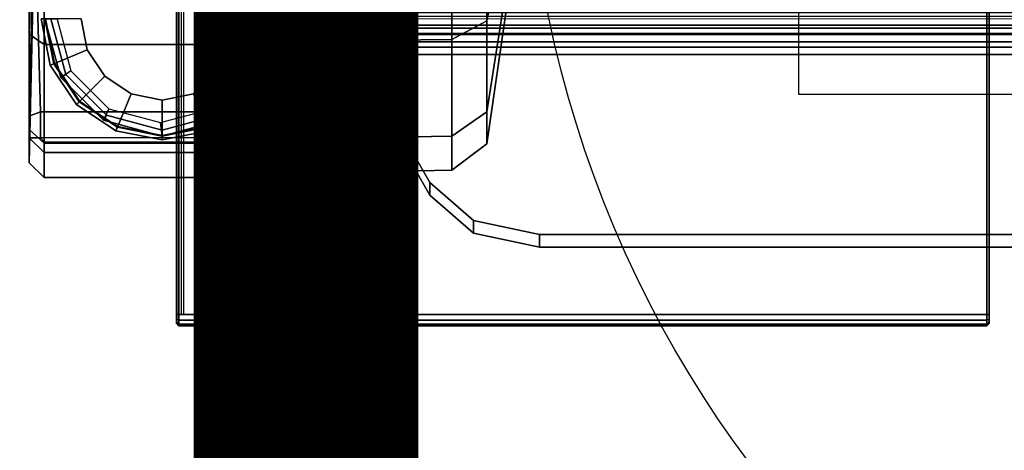
# Model space of a CAD drawing. Units: inches. Extents: x -15 to 136, y 0 to 136.
# Drawn here: x 25 to 28, y 55 to 56 of the extents above; entities that cross this region are included whole.
import ezdxf
from ezdxf.enums import TextEntityAlignment as Align

# ---------------------------------------------------------------- set-up
doc = ezdxf.new("R2010")
doc.units = ezdxf.units.IN
doc.header["$MEASUREMENT"] = 0
for name, color, linetype in [('ELEC', 1, 'Continuous'), ('STORAGE-BASE', 4, 'Continuous'), ('STORAGE-CAP', 4, 'Continuous'), ('STORAGE-CASTER', 4, 'Continuous'), ('STORAGE-DRAWERTOP', 4, 'Continuous'), ('WKSURF', 6, 'Continuous'), ('WKSURF-TOP', 6, 'Continuous')]:
    doc.layers.add(name, color=color, linetype=linetype)
doc.styles.get("Standard").update_dxf_attribs({"font": 'arial.ttf'})

# ---------------------------------------------------------------- blocks, each defined once
blk = doc.blocks.new('VFG152_DN_0P')
at = {"layer": 'ELEC', "linetype": 'Continuous'}
blk.add_circle((-0.050025, -3.742306), 3, dxfattribs=at)
at = {"layer": 'ELEC'}
blk.add_text('DN', height=4.771908, dxfattribs=at).set_placement((0, -4), align=Align.MIDDLE_CENTER)
blk = doc.blocks.new('VFG154_C08663_0P')
at = {"layer": 'ELEC'}
blk.add_lwpolyline([(-40.825, -2.25), (-39.075, -2.25), (-39.075, -4.25), (-40.825, -4.25)], close=True, dxfattribs=at)
blk = doc.blocks.new('VFG290_1T')
at = {"layer": 'WKSURF'}
for points, invisible_edges in [([(23.6465, -3.4361, 27.6454), (23.6465, -7.8364, 27.6454), (23.6465, -7.8364, 27.4604), (23.6465, -3.692, 27.4573)], 10), ([(25.8119, -3.4361, 27.6454), (25.8119, -7.8364, 27.6454), (25.8119, -7.8364, 27.4604), (25.8119, -3.692, 27.4573)], 10), ([(23.6465, -7.8485, 27.6422), (23.6465, -7.8485, 27.4636), (23.6465, -7.8364, 27.4604), (23.6465, -7.8364, 27.6454)], 5), ([(25.8119, -7.8485, 27.6422), (25.8119, -7.8485, 27.4636), (25.8119, -7.8364, 27.4604), (25.8119, -7.8364, 27.6454)], 5), ([(23.6465, -7.8573, 27.6334), (23.6465, -7.8573, 27.4725), (23.6465, -7.8485, 27.4636), (23.6465, -7.8485, 27.6422)], 5), ([(23.6465, -7.8605, 27.6214), (23.6465, -7.8605, 27.4845), (23.6465, -7.8573, 27.4725), (23.6465, -7.8573, 27.6334)], 4), ([(25.8119, -7.8573, 27.6334), (25.8119, -7.8573, 27.4725), (25.8119, -7.8485, 27.4636), (25.8119, -7.8485, 27.6422)], 5), ([(25.8119, -7.8605, 27.6214), (25.8119, -7.8605, 27.4845), (25.8119, -7.8573, 27.4725), (25.8119, -7.8573, 27.6334)], 4)]:
    blk.add_3dface(points, dxfattribs=dict(at, invisible_edges=invisible_edges))
for points in [[(23.6525, -3.4361, 27.6514), (23.6466, -3.4361, 27.6454), (23.6466, -7.8364, 27.6454), (23.6525, -7.8364, 27.6514)], [(25.806, -3.4361, 27.6514), (23.6525, -3.4361, 27.6514), (23.6525, -7.8364, 27.6514), (25.806, -7.8364, 27.6514)], [(25.8119, -3.4361, 27.6454), (23.6584, -3.4361, 27.6454), (23.6584, -7.8364, 27.6454), (25.8119, -7.8364, 27.6454)], [(25.8119, -7.8364, 27.6454), (25.8119, -3.4361, 27.6454), (25.806, -3.4361, 27.6514), (25.806, -7.8364, 27.6514)], [(23.6466, -4.6825, 27.4604), (23.6525, -4.6825, 27.4545), (23.6525, -7.8364, 27.4545), (23.6466, -7.8364, 27.4604)], [(25.806, -4.6825, 27.4545), (23.6525, -4.6825, 27.4545), (23.6525, -7.8364, 27.4545), (25.806, -7.8364, 27.4545)], [(25.8119, -4.6825, 27.4604), (23.6584, -4.6825, 27.4604), (23.6584, -7.8364, 27.4604), (25.8119, -7.8364, 27.4604)], [(25.806, -4.6825, 27.4545), (23.6643, -4.6825, 27.4545), (23.6643, -7.8364, 27.4545), (25.806, -7.8364, 27.4545)], [(25.8119, -4.6825, 27.4604), (25.806, -4.6825, 27.4545), (25.806, -7.8364, 27.4545), (25.8119, -7.8364, 27.4604)], [(23.6466, -7.8485, 27.6422), (23.6525, -7.8514, 27.6473), (23.6525, -7.8364, 27.6514), (23.6466, -7.8364, 27.6454)], [(23.6466, -7.8364, 27.4604), (23.6525, -7.8364, 27.4545), (23.6525, -7.8514, 27.4585), (23.6466, -7.8485, 27.4636)], [(25.806, -7.8514, 27.6473), (23.6525, -7.8514, 27.6473), (23.6525, -7.8364, 27.6514), (25.806, -7.8364, 27.6514)], [(25.806, -7.8364, 27.4545), (23.6525, -7.8364, 27.4545), (23.6525, -7.8514, 27.4585), (25.806, -7.8514, 27.4585)], [(25.8119, -7.8364, 27.6454), (25.806, -7.8364, 27.6514), (25.806, -7.8514, 27.6473), (25.8119, -7.8485, 27.6422)], [(25.806, -7.8364, 27.4545), (25.8119, -7.8364, 27.4604), (25.8119, -7.8485, 27.4636), (25.806, -7.8514, 27.4585)], [(23.6466, -7.8573, 27.6334), (23.6525, -7.8624, 27.6364), (23.6525, -7.8514, 27.6473), (23.6466, -7.8485, 27.6422)], [(23.6466, -7.8485, 27.4636), (23.6525, -7.8514, 27.4585), (23.6525, -7.8624, 27.4695), (23.6466, -7.8573, 27.4725)], [(23.6466, -7.8605, 27.6214), (23.6525, -7.8664, 27.6214), (23.6525, -7.8624, 27.6364), (23.6466, -7.8573, 27.6334)], [(23.6466, -7.8573, 27.4725), (23.6525, -7.8624, 27.4695), (23.6525, -7.8664, 27.4845), (23.6466, -7.8605, 27.4845)], [(23.6525, -7.8664, 27.4845), (23.6466, -7.8605, 27.4845), (23.6466, -7.8605, 27.6214), (23.6525, -7.8664, 27.6214)], [(25.806, -7.8624, 27.6364), (23.6525, -7.8624, 27.6364), (23.6525, -7.8514, 27.6473), (25.806, -7.8514, 27.6473)], [(25.806, -7.8514, 27.4585), (23.6525, -7.8514, 27.4585), (23.6525, -7.8624, 27.4695), (25.806, -7.8624, 27.4695)], [(25.806, -7.8664, 27.6214), (23.6525, -7.8664, 27.6214), (23.6525, -7.8624, 27.6364), (25.806, -7.8624, 27.6364)], [(25.806, -7.8624, 27.4695), (23.6525, -7.8624, 27.4695), (23.6525, -7.8664, 27.4845), (25.806, -7.8664, 27.4845)], [(23.6525, -7.8664, 27.6214), (23.6525, -7.8664, 27.4845), (25.806, -7.8664, 27.4845), (25.806, -7.8664, 27.6214)], [(25.8119, -7.8485, 27.6422), (25.806, -7.8514, 27.6473), (25.806, -7.8624, 27.6364), (25.8119, -7.8573, 27.6334)], [(25.806, -7.8514, 27.4585), (25.8119, -7.8485, 27.4636), (25.8119, -7.8573, 27.4725), (25.806, -7.8624, 27.4695)], [(25.8119, -7.8573, 27.6334), (25.806, -7.8624, 27.6364), (25.806, -7.8664, 27.6214), (25.8119, -7.8605, 27.6214)], [(25.806, -7.8624, 27.4695), (25.8119, -7.8573, 27.4725), (25.8119, -7.8605, 27.4845), (25.806, -7.8664, 27.4845)], [(25.806, -7.8664, 27.4845), (25.8119, -7.8605, 27.4845), (25.8119, -7.8605, 27.6214), (25.806, -7.8664, 27.6214)]]:
    blk.add_3dface(points, dxfattribs=at)
blk = doc.blocks.new('PHZ505S_3060L_2T')
at = {"layer": 'WKSURF-TOP'}
for points, invisible_edges in [([(31.5826, -6.5199, 27.335), (31.5826, -5.4801, 27.335), (59.875, 0, 27.335), (59.875, -30, 27.335)], 10), ([(59.875, 0, 28.5), (31.5826, -5.4801, 28.5), (31.5826, -6.5199, 28.5), (59.875, -30, 28.5)], 5), ([(31.5323, -6.7075, 27.335), (31.5826, -6.5199, 27.335), (59.875, -30, 27.335)], 10), ([(59.875, -30, 28.5), (31.5826, -6.5199, 28.5), (31.5323, -6.7075, 28.5), (59.875, -30, 28.5)], 5), ([(59.875, -30, 27.335), (31.2074, -6.8951, 27.335), (31.395, -6.8448, 27.335), (31.5323, -6.7075, 27.335)], 9), ([(31.395, -6.8448, 28.5), (31.2074, -6.8951, 28.5), (59.875, -30, 28.5), (31.5323, -6.7075, 28.5)], 6), ([(31.2074, -6.8951, 27.335), (59.875, -30, 27.335), (0, -30, 27.335), (28.6676, -6.8951, 27.335)], 5), ([(0, -30, 28.5), (59.875, -30, 28.5), (31.2074, -6.8951, 28.5), (28.6676, -6.8951, 28.5)], 10)]:
    blk.add_3dface(points, dxfattribs=dict(at, invisible_edges=invisible_edges))
blk = doc.blocks.new('PHZ825_4011DSDSNN_0T')
at = {"layer": 'STORAGE-BASE'}
for points in [[(0.3126, -10.4724, 3.6397), (0.3126, -10.3937, 3.6397), (0.3126, -10.3706, 3.5841), (0.3126, -10.4263, 3.5284)], [(0.366, -10.4724, 20.7009), (0.366, -10.4134, 20.7009), (0.3681, -10.3909, 20.6458), (0.3681, -10.4331, 20.6045)], [(0.3126, -10.4724, 4.8602), (19.0575, -10.4724, 4.8602), (19.0575, -10.3937, 4.8602), (0.3126, -10.3937, 4.8602)], [(0.3126, -10.4724, 3.6397), (0.3126, -10.4724, 4.8602), (0.3126, -10.3937, 4.8602), (0.3126, -10.3937, 3.6397)], [(0.366, -10.4724, 21.939), (19.0041, -10.4724, 21.939), (19.0041, -10.4134, 21.939), (0.366, -10.4134, 21.939)], [(0.366, -10.4724, 20.7009), (0.366, -10.4724, 21.939), (0.366, -10.4134, 21.939), (0.366, -10.4134, 20.7009)], [(-0.3125, -10.433, 21.9381), (-0.3125, -10.433, 2.7484), (-0.2706, -10.5892, 2.7484), (-0.2706, -10.5892, 21.9381)], [(-0.3125, -10.433, 2.7484), (-0.2805, -10.4341, 2.7488), (-0.2436, -10.5719, 2.7488), (-0.2706, -10.5892, 2.7484)], [(0.2706, -10.5892, 2.7484), (0.2337, -10.5719, 2.7488), (0.2707, -10.4341, 2.7488), (0.3125, -10.433, 2.7484)], [(0.2706, -10.5892, 21.9381), (0.2706, -10.5892, 2.7484), (0.3125, -10.433, 2.7484), (0.3125, -10.433, 21.9381)], [(19.0575, -10.4724, 3.6397), (0.3126, -10.4724, 3.6397), (0.3126, -10.4263, 3.5284), (19.0575, -10.4263, 3.5284)], [(19.0041, -10.4724, 20.7009), (0.366, -10.4724, 20.7009), (0.3681, -10.4331, 20.6045), (19.002, -10.4317, 20.6031)], [(19.0575, -10.4724, 3.6397), (19.0575, -10.4724, 4.8602), (0.3126, -10.4724, 4.8602), (0.3126, -10.4724, 3.6397)], [(19.0041, -10.4724, 20.7009), (19.0041, -10.4724, 21.939), (0.366, -10.4724, 21.939), (0.366, -10.4724, 20.7009)], [(-0.2706, -10.5892, 2.7484), (-0.2436, -10.5719, 2.7488), (-0.1427, -10.6727, 2.7488), (-0.1563, -10.7036, 2.7484)], [(0.1562, -10.7036, 2.7484), (0.1329, -10.6727, 2.7488), (0.2337, -10.5719, 2.7488), (0.2706, -10.5892, 2.7484)], [(-0.2706, -10.5892, 21.9381), (-0.2706, -10.5892, 2.7484), (-0.1563, -10.7036, 2.7484), (-0.1563, -10.7036, 21.9381)], [(0.1562, -10.7036, 21.9381), (0.1562, -10.7036, 2.7484), (0.2706, -10.5892, 2.7484), (0.2706, -10.5892, 21.9381)], [(-0.1563, -10.7036, 2.7484), (-0.1427, -10.6727, 2.7488), (-0.0049, -10.7097, 2.7488), (0, -10.7455, 2.7484)], [(0, -10.7455, 2.7484), (-0.0049, -10.7097, 2.7488), (0.1329, -10.6727, 2.7488), (0.1562, -10.7036, 2.7484)], [(-0.1563, -10.7036, 21.9381), (-0.1563, -10.7036, 2.7484), (0, -10.7455, 2.7484), (0, -10.7455, 21.9381)], [(0, -10.7455, 21.9381), (0, -10.7455, 2.7484), (0.1562, -10.7036, 2.7484), (0.1562, -10.7036, 21.9381)]]:
    blk.add_3dface(points, dxfattribs=at)
at = {"layer": 'STORAGE-CAP'}
for points, invisible_edges in [([(-0.2969, -10.433, 22.0161), (-0.2571, -10.5814, 22.0161), (0.1484, -10.1759, 22.0161), (0, -10.1361, 22.0161)], 10), ([(-0.1484, -10.6901, 22.0161), (0.2571, -10.2846, 22.0161), (0.1484, -10.1759, 22.0161), (-0.2571, -10.5814, 22.0161)], 5), ([(-0.1484, -10.6901, 22.0161), (0, -10.7299, 22.0161), (0.2969, -10.433, 22.0161), (0.2571, -10.2846, 22.0161)], 10), ([(0.1484, -10.6901, 22.0161), (0.2571, -10.5814, 22.0161), (0.2969, -10.433, 22.0161), (0, -10.7299, 22.0161)], 4)]:
    blk.add_3dface(points, dxfattribs=dict(at, invisible_edges=invisible_edges))
for points in [[(-0.2706, -10.5892, 21.9381), (-0.2706, -10.5892, 21.9961), (-0.3125, -10.433, 21.9961), (-0.3125, -10.433, 21.9381)], [(-0.2706, -10.5892, 21.9961), (-0.2571, -10.5814, 22.0161), (-0.2969, -10.433, 22.0161), (-0.3125, -10.433, 21.9961)], [(0.3125, -10.433, 21.9961), (0.2969, -10.433, 22.0161), (0.2571, -10.5814, 22.0161), (0.2706, -10.5892, 21.9961)], [(0.3125, -10.433, 21.9381), (0.3125, -10.433, 21.9961), (0.2706, -10.5892, 21.9961), (0.2706, -10.5892, 21.9381)], [(-0.1563, -10.7036, 21.9961), (-0.1484, -10.6901, 22.0161), (-0.2571, -10.5814, 22.0161), (-0.2706, -10.5892, 21.9961)], [(-0.1563, -10.7036, 21.9381), (-0.1563, -10.7036, 21.9961), (-0.2706, -10.5892, 21.9961), (-0.2706, -10.5892, 21.9381)], [(0.2706, -10.5892, 21.9961), (0.2571, -10.5814, 22.0161), (0.1484, -10.6901, 22.0161), (0.1562, -10.7036, 21.9961)], [(0.2706, -10.5892, 21.9381), (0.2706, -10.5892, 21.9961), (0.1562, -10.7036, 21.9961), (0.1562, -10.7036, 21.9381)], [(0, -10.7455, 21.9961), (0, -10.7299, 22.0161), (-0.1484, -10.6901, 22.0161), (-0.1563, -10.7036, 21.9961)], [(0, -10.7455, 21.9381), (0, -10.7455, 21.9961), (-0.1563, -10.7036, 21.9961), (-0.1563, -10.7036, 21.9381)], [(0.1562, -10.7036, 21.9961), (0.1484, -10.6901, 22.0161), (0, -10.7299, 22.0161), (0, -10.7455, 21.9961)], [(0.1562, -10.7036, 21.9381), (0.1562, -10.7036, 21.9961), (0, -10.7455, 21.9961), (0, -10.7455, 21.9381)]]:
    blk.add_3dface(points, dxfattribs=at)
at = {"layer": 'STORAGE-CASTER'}
for points in [[(-0.3543, -8.4924, 0.9925), (-0.3543, -10.4739, 2.0251), (-0.3543, -10.0939, 2.279), (-0.3543, -8.4744, 1.1969)], [(0.3543, -8.4744, 1.1969), (0.3543, -10.0939, 2.279), (0.3543, -10.4739, 2.0251), (0.3543, -8.4924, 0.9925)], [(-0.3543, -8.4924, 0.9925), (-0.3248, -8.4924, 0.963), (-0.3248, -9.4999, 0.963), (-0.3543, -10.4739, 2.0251)], [(0.3543, -10.4739, 2.0251), (0.3248, -9.4999, 0.963), (0.3248, -8.4924, 0.963), (0.3543, -8.4924, 0.9925)], [(-0.3248, -9.4999, 0.963), (-0.3543, -9.6059, 0.7859), (-0.3248, -10.6807, 0.7792), (-0.3543, -10.6921, 0.8087)], [(-0.3543, -10.7507, 0.8087), (-0.3543, -10.8169, 1.1969), (-0.3248, -9.4999, 0.963), (-0.3543, -10.6921, 0.8087)], [(-0.3543, -10.8169, 1.1969), (-0.3543, -10.7278, 1.6451), (-0.3543, -10.4739, 2.0251), (-0.3248, -9.4999, 0.963)], [(0.3543, -10.6921, 0.8087), (0.3248, -10.6807, 0.7792), (0.3543, -9.6059, 0.7859), (0.3248, -9.4999, 0.963)], [(0.3543, -10.6921, 0.8087), (0.3248, -9.4999, 0.963), (0.3543, -10.8169, 1.1969), (0.3543, -10.7507, 0.8087)], [(0.3248, -9.4999, 0.963), (0.3543, -10.4739, 2.0251), (0.3543, -10.7278, 1.6451), (0.3543, -10.8169, 1.1969)], [(-0.3543, -9.6059, 0.7859), (0.3543, -9.6059, 0.7859), (0.3248, -10.6807, 0.7792), (-0.3248, -10.6807, 0.7792)], [(1.0276, -9.6457, 1.1969), (0.8647, -10.681, 1.6257), (0.8647, -10.7663, 1.1969), (1.0276, -9.6457, 1.1969)], [(1.0276, -9.6457, 1.1969), (0.8647, -10.4381, 1.9893), (0.8647, -10.681, 1.6257), (1.0276, -9.6457, 1.1969)], [(1.0276, -9.6457, 1.1969), (0.8647, -10.0745, 2.2322), (0.8647, -10.4381, 1.9893), (1.0276, -9.6457, 1.1969)], [(1.0276, -9.6457, 1.1969), (0.8647, -10.4381, 0.4045), (0.8647, -10.0745, 0.1616), (1.0276, -9.6457, 1.1969)], [(1.0276, -9.6457, 1.1969), (0.8647, -10.681, 0.768), (0.8647, -10.4381, 0.4045), (1.0276, -9.6457, 1.1969)], [(1.0276, -9.6457, 1.1969), (0.8647, -10.7663, 1.1969), (0.8647, -10.681, 0.768), (1.0276, -9.6457, 1.1969)], [(0.8647, -10.0745, 2.2322), (0.7721, -10.1014, 2.2972), (0.7721, -10.4878, 2.039), (0.8647, -10.4381, 1.9893)], [(0.8647, -10.4381, 0.4045), (0.7721, -10.4878, 0.3547), (0.7721, -10.1014, 0.0965), (0.8647, -10.0745, 0.1616)], [(-0.3543, -10.4739, 2.0251), (-0.315, -10.5017, 2.0529), (-0.315, -10.109, 2.3154), (-0.3543, -10.0939, 2.279)], [(0.3543, -10.0939, 2.279), (0.315, -10.109, 2.3154), (0.315, -10.5017, 2.0529), (0.3543, -10.4739, 2.0251)], [(0.4456, -10.1037, 2.3027), (0.4055, -10.0886, 2.2663), (0.4055, -10.4642, 2.0154), (0.4456, -10.492, 2.0432)], [(0.4456, -10.492, 0.3505), (0.4055, -10.4642, 0.3784), (0.4055, -10.0886, 0.1274), (0.4456, -10.1037, 0.0911)], [(0.7721, -10.1014, 2.2972), (0.4456, -10.1037, 2.3027), (0.4456, -10.492, 2.0432), (0.7721, -10.4878, 2.039)], [(0.7721, -10.4878, 0.3547), (0.4456, -10.492, 0.3505), (0.4456, -10.1037, 0.0911), (0.7721, -10.1014, 0.0965)], [(-0.315, -10.5017, 2.0529), (0.315, -10.5017, 2.0529), (0.315, -10.109, 2.3154), (-0.315, -10.109, 2.3154)], [(-0.2983, -10.5566, 2.437), (-0.3228, -10.4331, 2.437), (-0.311, -10.4331, 2.437), (-0.2873, -10.5521, 2.437)], [(-0.2888, -10.5527, 2.5551), (-0.3126, -10.4331, 2.5551), (-0.3228, -10.4331, 2.437), (-0.2983, -10.5566, 2.437)], [(-0.2001, -10.5159, 2.5945), (-0.2165, -10.4331, 2.5945), (-0.3126, -10.4331, 2.5551), (-0.2888, -10.5527, 2.5551)], [(-0.311, -10.4331, 2.437), (-0.311, -10.4331, 2.0988), (-0.2873, -10.5521, 1.9776), (-0.2873, -10.5521, 2.437)], [(-0.2001, -10.5159, 3.5394), (-0.2165, -10.4331, 3.5394), (-0.2165, -10.4331, 2.5945), (-0.2001, -10.5159, 2.5945)], [(0.2165, -10.4331, 2.5945), (0.2001, -10.5159, 2.5945), (0.2888, -10.5527, 2.5551), (0.3126, -10.4331, 2.5551)], [(0.2165, -10.4331, 3.5394), (0.2001, -10.5159, 3.5394), (0.2001, -10.5159, 2.5945), (0.2165, -10.4331, 2.5945)], [(0.2873, -10.5521, 2.437), (0.2873, -10.5521, 1.9776), (0.311, -10.4331, 2.0988), (0.311, -10.4331, 2.437)], [(0.3228, -10.4331, 2.437), (0.2983, -10.5566, 2.437), (0.2873, -10.5521, 2.437), (0.311, -10.4331, 2.437)], [(0.3126, -10.4331, 2.5551), (0.2888, -10.5527, 2.5551), (0.2983, -10.5566, 2.437), (0.3228, -10.4331, 2.437)], [(0.8647, -10.4381, 1.9893), (0.7721, -10.4878, 2.039), (0.7721, -10.746, 1.6526), (0.8647, -10.681, 1.6257)], [(0.8647, -10.681, 0.768), (0.7721, -10.746, 0.7411), (0.7721, -10.4878, 0.3547), (0.8647, -10.4381, 0.4045)], [(0.4456, -10.492, 2.0432), (0.4055, -10.4642, 2.0154), (0.4055, -10.7151, 1.6398), (0.4456, -10.7515, 1.6549)], [(0.4456, -10.7515, 0.7388), (0.4055, -10.7151, 0.7539), (0.4055, -10.4642, 0.3784), (0.4456, -10.492, 0.3505)], [(-0.3543, -10.7278, 1.6451), (-0.315, -10.7641, 1.6602), (-0.315, -10.5017, 2.0529), (-0.3543, -10.4739, 2.0251)], [(0.3543, -10.4739, 2.0251), (0.315, -10.5017, 2.0529), (0.315, -10.7641, 1.6602), (0.3543, -10.7278, 1.6451)], [(0.7721, -10.4878, 2.039), (0.4456, -10.492, 2.0432), (0.4456, -10.7515, 1.6549), (0.7721, -10.746, 1.6526)], [(0.7721, -10.746, 0.7411), (0.4456, -10.7515, 0.7388), (0.4456, -10.492, 0.3505), (0.7721, -10.4878, 0.3547)], [(-0.315, -10.7641, 1.6602), (0.315, -10.7641, 1.6602), (0.315, -10.5017, 2.0529), (-0.315, -10.5017, 2.0529)], [(-0.1531, -10.5862, 2.5945), (-0.2001, -10.5159, 2.5945), (-0.2888, -10.5527, 2.5551), (-0.221, -10.6541, 2.5551)], [(-0.1531, -10.5862, 3.5394), (-0.2001, -10.5159, 3.5394), (-0.2001, -10.5159, 2.5945), (-0.1531, -10.5862, 2.5945)], [(0.2001, -10.5159, 2.5945), (0.1531, -10.5862, 2.5945), (0.221, -10.6541, 2.5551), (0.2888, -10.5527, 2.5551)], [(0.2001, -10.5159, 3.5394), (0.1531, -10.5862, 3.5394), (0.1531, -10.5862, 2.5945), (0.2001, -10.5159, 2.5945)], [(-0.2283, -10.6613, 2.437), (-0.2983, -10.5566, 2.437), (-0.2873, -10.5521, 2.437), (-0.2199, -10.653, 2.437)], [(-0.221, -10.6541, 2.5551), (-0.2888, -10.5527, 2.5551), (-0.2983, -10.5566, 2.437), (-0.2283, -10.6613, 2.437)], [(-0.2873, -10.5521, 2.437), (-0.2873, -10.5521, 1.9776), (-0.2199, -10.653, 1.8265), (-0.2199, -10.653, 2.437)], [(0.2199, -10.653, 2.437), (0.2199, -10.653, 1.8265), (0.2873, -10.5521, 1.9776), (0.2873, -10.5521, 2.437)], [(0.2983, -10.5566, 2.437), (0.2283, -10.6613, 2.437), (0.2199, -10.653, 2.437), (0.2873, -10.5521, 2.437)], [(0.2888, -10.5527, 2.5551), (0.221, -10.6541, 2.5551), (0.2283, -10.6613, 2.437), (0.2983, -10.5566, 2.437)], [(-0.0829, -10.6331, 2.5945), (-0.1531, -10.5862, 2.5945), (-0.221, -10.6541, 2.5551), (-0.1196, -10.7219, 2.5551)], [(-0.0829, -10.6331, 3.5394), (-0.1531, -10.5862, 3.5394), (-0.1531, -10.5862, 2.5945), (-0.0829, -10.6331, 2.5945)], [(0.1531, -10.5862, 2.5945), (0.0829, -10.6331, 2.5945), (0.1196, -10.7219, 2.5551), (0.221, -10.6541, 2.5551)], [(0.1531, -10.5862, 3.5394), (0.0829, -10.6331, 3.5394), (0.0829, -10.6331, 2.5945), (0.1531, -10.5862, 2.5945)], [(-0.1235, -10.7313, 2.437), (-0.2283, -10.6613, 2.437), (-0.2199, -10.653, 2.437), (-0.119, -10.7204, 2.437)], [(-0.1196, -10.7219, 2.5551), (-0.221, -10.6541, 2.5551), (-0.2283, -10.6613, 2.437), (-0.1235, -10.7313, 2.437)], [(-0.2199, -10.653, 2.437), (-0.2199, -10.653, 1.8265), (-0.119, -10.7204, 1.7256), (-0.119, -10.7204, 2.437)], [(0, -10.6496, 2.5945), (-0.0829, -10.6331, 2.5945), (-0.1196, -10.7219, 2.5551), (0, -10.7457, 2.5551)], [(0, -10.6496, 3.5394), (-0.0829, -10.6331, 3.5394), (-0.0829, -10.6331, 2.5945), (0, -10.6496, 2.5945)], [(0.0829, -10.6331, 2.5945), (0, -10.6496, 2.5945), (0, -10.7457, 2.5551), (0.1196, -10.7219, 2.5551)], [(0.0829, -10.6331, 3.5394), (0, -10.6496, 3.5394), (0, -10.6496, 2.5945), (0.0829, -10.6331, 2.5945)], [(0.119, -10.7204, 2.437), (0.119, -10.7204, 1.7256), (0.2199, -10.653, 1.8265), (0.2199, -10.653, 2.437)], [(0.2283, -10.6613, 2.437), (0.1235, -10.7313, 2.437), (0.119, -10.7204, 2.437), (0.2199, -10.653, 2.437)], [(0.221, -10.6541, 2.5551), (0.1196, -10.7219, 2.5551), (0.1235, -10.7313, 2.437), (0.2283, -10.6613, 2.437)], [(-0.3543, -10.6921, 0.8087), (-0.3248, -10.6807, 0.7792), (-0.3248, -10.7507, 0.7792), (-0.3543, -10.7507, 0.8087)], [(-0.3248, -10.6807, 0.7792), (0.3248, -10.6807, 0.7792), (0.3248, -10.7507, 0.7792), (-0.3248, -10.7507, 0.7792)], [(0.3543, -10.7507, 0.8087), (0.3248, -10.7507, 0.7792), (0.3248, -10.6807, 0.7792), (0.3543, -10.6921, 0.8087)], [(0.8647, -10.681, 1.6257), (0.7721, -10.746, 1.6526), (0.7721, -10.8367, 1.1969), (0.8647, -10.7663, 1.1969)], [(0.8647, -10.7663, 1.1969), (0.7721, -10.8367, 1.1969), (0.7721, -10.746, 0.7411), (0.8647, -10.681, 0.768)], [(-0.3543, -10.8169, 1.1969), (-0.315, -10.8563, 1.1969), (-0.315, -10.7641, 1.6602), (-0.3543, -10.7278, 1.6451)], [(0, -10.7559, 2.437), (-0.1235, -10.7313, 2.437), (-0.119, -10.7204, 2.437), (0, -10.7441, 2.437)], [(0, -10.7457, 2.5551), (-0.1196, -10.7219, 2.5551), (-0.1235, -10.7313, 2.437), (0, -10.7559, 2.437)], [(-0.119, -10.7204, 2.437), (-0.119, -10.7204, 1.7256), (0, -10.7441, 1.6902), (0, -10.7441, 2.437)], [(0, -10.7441, 2.437), (0, -10.7441, 1.6902), (0.119, -10.7204, 1.7256), (0.119, -10.7204, 2.437)], [(0.1235, -10.7313, 2.437), (0, -10.7559, 2.437), (0, -10.7441, 2.437), (0.119, -10.7204, 2.437)], [(0.1196, -10.7219, 2.5551), (0, -10.7457, 2.5551), (0, -10.7559, 2.437), (0.1235, -10.7313, 2.437)], [(0.3543, -10.7278, 1.6451), (0.315, -10.7641, 1.6602), (0.315, -10.8563, 1.1969), (0.3543, -10.8169, 1.1969)], [(0.4456, -10.7515, 1.6549), (0.4055, -10.7151, 1.6398), (0.4055, -10.8032, 1.1969), (0.4456, -10.8426, 1.1969)], [(0.4456, -10.8426, 1.1969), (0.4055, -10.8032, 1.1969), (0.4055, -10.7151, 0.7539), (0.4456, -10.7515, 0.7388)], [(-0.3248, -10.7507, 0.7792), (-0.315, -10.7612, 0.7792), (-0.315, -10.7891, 0.799), (-0.3543, -10.7507, 0.8087)], [(-0.3543, -10.7507, 0.8087), (-0.315, -10.7891, 0.799), (-0.315, -10.8563, 1.1969), (-0.3543, -10.8169, 1.1969)], [(0.3543, -10.7507, 0.8087), (0.315, -10.7891, 0.799), (0.315, -10.7612, 0.7792), (0.3248, -10.7507, 0.7792)], [(0.3543, -10.8169, 1.1969), (0.315, -10.8563, 1.1969), (0.315, -10.7891, 0.799), (0.3543, -10.7507, 0.8087)], [(0.7721, -10.746, 1.6526), (0.4456, -10.7515, 1.6549), (0.4456, -10.8426, 1.1969), (0.7721, -10.8367, 1.1969)], [(0.7721, -10.8367, 1.1969), (0.4456, -10.8426, 1.1969), (0.4456, -10.7515, 0.7388), (0.7721, -10.746, 0.7411)], [(-0.315, -10.7612, 0.7792), (0.315, -10.7612, 0.7792), (0.315, -10.7891, 0.799), (-0.315, -10.7891, 0.799)], [(-0.315, -10.8563, 1.1969), (0.315, -10.8563, 1.1969), (0.315, -10.7641, 1.6602), (-0.315, -10.7641, 1.6602)], [(-0.315, -10.7891, 0.799), (0.315, -10.7891, 0.799), (0.315, -10.8563, 1.1969), (-0.315, -10.8563, 1.1969)]]:
    blk.add_3dface(points, dxfattribs=at)
at = {"layer": 'STORAGE-DRAWERTOP'}
for points in [[(0.4135, -10.4158, 20.3977), (0.4524, -10.4498, 20.4043), (0.4524, -10.4583, 20.4512), (0.4106, -10.3836, 20.4333)], [(0.4106, -10.3836, 20.4333), (0.4524, -10.4583, 20.4512), (18.9177, -10.4583, 20.4512), (18.9595, -10.3836, 20.4333)], [(0.4524, -10.4498, 20.4043), (0.4135, -10.4158, 20.3977), (18.9566, -10.4158, 20.3977), (18.9177, -10.4498, 20.4043)], [(0.4859, -10.475, 20.3911), (0.4859, -10.5087, 20.4248), (0.4524, -10.4583, 20.4512), (0.4524, -10.4498, 20.4043)], [(0.4524, -10.4498, 20.4043), (18.9177, -10.4498, 20.4043), (18.8842, -10.475, 20.3911), (0.4859, -10.475, 20.3911)], [(0.4859, -10.5087, 20.4248), (18.8842, -10.5087, 20.4248), (18.9177, -10.4583, 20.4512), (0.4524, -10.4583, 20.4512)], [(0.4859, -10.475, 20.3911), (0.4993, -10.4941, 20.372), (0.4993, -10.5278, 20.4057), (0.4859, -10.5087, 20.4248)], [(0.4993, -10.4941, 20.372), (0.4859, -10.475, 20.3911), (18.8842, -10.475, 20.3911), (18.8708, -10.4941, 20.372)], [(0.7135, -10.8691, 19.9971), (0.7135, -10.9028, 20.0308), (0.4993, -10.5278, 20.4057), (0.4993, -10.4941, 20.372)], [(0.4859, -10.5087, 20.4248), (0.4993, -10.5278, 20.4057), (18.8708, -10.5278, 20.4057), (18.8842, -10.5087, 20.4248)], [(0.7135, -10.8691, 19.9971), (0.8294, -10.9703, 19.8959), (0.8294, -11.004, 19.9296), (0.7135, -10.9028, 20.0308)], [(1.0056, -11.0083, 19.8578), (1.0056, -11.042, 19.8915), (0.8294, -11.004, 19.9296), (0.8294, -10.9703, 19.8959)], [(1.0056, -11.0083, 19.8578), (18.3645, -11.0083, 19.8578), (18.3645, -11.042, 19.8915), (1.0056, -11.042, 19.8915)]]:
    blk.add_3dface(points, dxfattribs=at)
for points, invisible_edges in [([(0.4993, -10.4941, 20.372), (18.8708, -10.4941, 20.372), (18.6566, -10.8691, 19.9971), (0.7135, -10.8691, 19.9971)], 4), ([(0.7135, -10.9028, 20.0308), (18.6566, -10.9028, 20.0308), (18.8708, -10.5278, 20.4057), (0.4993, -10.5278, 20.4057)], 1), ([(0.8294, -10.9703, 19.8959), (0.7135, -10.8691, 19.9971), (18.6566, -10.8691, 19.9971), (18.5406, -10.9703, 19.8959)], 10), ([(0.7135, -10.9028, 20.0308), (0.8294, -11.004, 19.9296), (18.5406, -11.004, 19.9296), (18.6566, -10.9028, 20.0308)], 10), ([(0.8294, -10.9703, 19.8959), (18.5406, -10.9703, 19.8959), (18.3645, -11.0083, 19.8578), (1.0056, -11.0083, 19.8578)], 1), ([(1.0056, -11.042, 19.8915), (18.3645, -11.042, 19.8915), (18.5406, -11.004, 19.9296), (0.8294, -11.004, 19.9296)], 4)]:
    blk.add_3dface(points, dxfattribs=dict(at, invisible_edges=invisible_edges))

msp = doc.modelspace()

# ---------------------------------------------------------------- block references
for name, p in [('PHZ825_4011DSDSNN_0T', (25.3031, 66.2596)), ('VFG290_1T', (1.695, 62.8748)), ('VFG152_DN_0P', (29.3219, 60.1799)), ('VFG154_C08663_0P', (67.825, 59.8748))]:
    msp.add_blockref(name, p)
at = {"rotation": 90}
msp.add_blockref('PHZ505S_3060L_2T', (1.695, -0.0002), dxfattribs=at)

doc.saveas('drawing.dxf')
